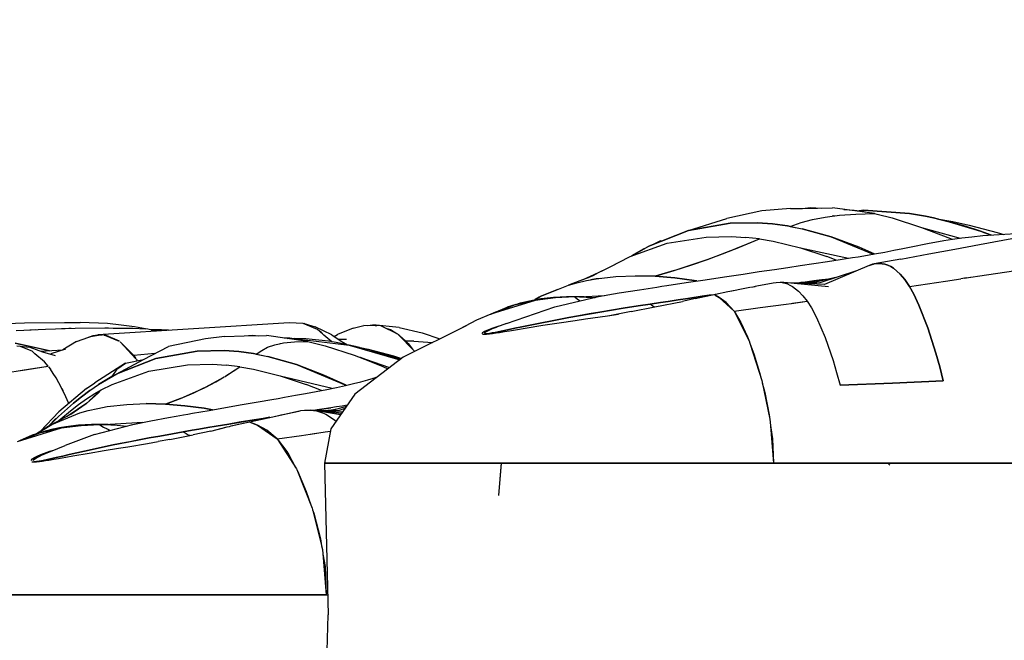
# Model space of a CAD drawing. Units: millimetres. Extents: x 174531 to 198881, y -2254 to 13964.
# Drawn here: x 186353 to 187895, y 7757 to 8728 of the extents above; entities that cross this region are included whole.
import ezdxf

# ---------------------------------------------------------------- set-up
doc = ezdxf.new("R2010")
doc.units = ezdxf.units.MM
doc.layers.add('DEFAULT', color=7, linetype='Continuous')
doc.layers.add('DiKom', color=7, linetype='Continuous')
doc.dimstyles.new('Qitele', dxfattribs={"dimscale": 85, "dimtxt": 4, "dimasz": 5, "dimexe": 4, "dimexo": 0, "dimgap": 3, "dimtad": 1, "dimdec": 0, "dimrnd": 10, "dimzin": 1, "dimtxsty": 'Standard', "dimblk": 'OBLIQUE', "dimcen": 5, "dimdle": 4, "dimclrd": 256, "dimclre": 256, "dimclrt": 256, "dimadec": 0, "dimazin": 0, "dimtfac": 1, "dimtdec": 0, "dimtmove": 0, "dimatfit": 3, "dimldrblk": 'OBLIQUE', "dimfxl": 6, "dimfxlon": 1, "dimlwd": 40, "dimlwe": 30, "dimarcsym": 0})

# ---------------------------------------------------------------- blocks, each defined once
blk = doc.blocks.new('NDPP-006')
at = {"layer": 'DiKom', "color": 0}
for p, q in [((187579, 8432.6), (187591.5, 8434.1)), ((187591.5, 8434.1), (187608.5, 8433.1)), ((187515.6, 8428.5), (187460.3, 8416.6)), ((187560.3, 8432.2), (187515.6, 8428.5)), ((187560.3, 8432.2), (187579, 8432.6)), ((187579, 8432.6), (187626.2, 8433.4)), ((187594.9, 8415.1), (187614.5, 8419)), ((187614.5, 8419), (187636.9, 8421.9)), ((187626.9, 8420.7), (187625.4, 8420.4)), ((187691.8, 8424.3), (187626.2, 8433.4)), ((187626.9, 8420.7), (187629.2, 8420.9)), ((187636.9, 8421.9), (187662.7, 8423.7)), ((187644, 8430.9), (187660, 8429.9)), ((187660, 8429.9), (187672, 8428.1)), ((187662.7, 8423.7), (187691.8, 8424.3)), ((187674.4, 8429.5), (187667.5, 8428.8)), ((187667.5, 8428.8), (187674.4, 8429.5)), ((187672, 8428.1), (187683.9, 8425.9)), ((187746.5, 8424.5), (187674.4, 8429.5)), ((187674.4, 8429.5), (187746.5, 8424.5)), ((187683.9, 8425.9), (187691.3, 8424.4)), ((187691.8, 8424.3), (187695.6, 8423.5)), ((187695.8, 8423.4), (187719.3, 8417.5)), ((187695.8, 8423.4), (187719.3, 8417.5)), ((187759.1, 8422.5), (187746.5, 8424.5)), ((187746.5, 8424.5), (187759.1, 8422.5)), ((187771.7, 8420.2), (187759.1, 8422.5)), ((187759.1, 8422.5), (187771.7, 8420.2)), ((187784.1, 8417.6), (187771.7, 8420.2)), ((187771.7, 8420.2), (187784.1, 8417.6)), ((187400.4, 8397.7), (187460.3, 8416.6)), ((187400.4, 8397.7), (187465.8, 8409.2)), ((187465.8, 8409.2), (187400.4, 8397.7)), ((187465.8, 8409.2), (187508.6, 8410)), ((187508.6, 8410), (187465.8, 8409.2)), ((187508.6, 8410), (187532, 8408.3)), ((187532, 8408.3), (187508.6, 8410)), ((187532, 8408.3), (187555.3, 8405.2)), ((187555.3, 8405.2), (187532, 8408.3)), ((187555.3, 8405.2), (187578.4, 8400.7)), ((187559.9, 8404.4), (187555.3, 8405.2)), ((187559.9, 8404.4), (187577, 8410.2)), ((187559.9, 8404.4), (187578.4, 8400.7)), ((187577, 8410.2), (187594.9, 8415.1)), ((187719.3, 8417.5), (187765.5, 8402.8)), ((187719.3, 8417.5), (187765.5, 8402.8)), ((187765.5, 8402.8), (187810.6, 8385.2)), ((187765.5, 8402.8), (187825.7, 8385.9)), ((187789.8, 8416.3), (187784.1, 8417.6)), ((187784.1, 8417.6), (187808.9, 8411.6)), ((187789.8, 8416.3), (187814.2, 8412)), ((187789.8, 8416.3), (187808.9, 8411.6)), ((187791.8, 8415.7), (187789.8, 8416.3)), ((187833.5, 8404.6), (187808.9, 8411.6)), ((187808.9, 8411.6), (187857.8, 8396.8)), ((187814.2, 8412), (187840.1, 8406.4)), ((187857.8, 8396.8), (187833.5, 8404.6)), ((187840.1, 8406.4), (187884, 8395)), ((187338.5, 8373.6), (187400.4, 8397.7)), ((187400.4, 8397.7), (187338.5, 8373.6)), ((187367.3, 8377.9), (187428.2, 8387.7)), ((187428.2, 8387.7), (187468.1, 8388.5)), ((187468.1, 8388.5), (187489.9, 8387.2)), ((187468.1, 8388.5), (187489.9, 8387.2)), ((187511.5, 8384.7), (187489.9, 8387.2)), ((187623.7, 8388), (187578.4, 8400.7)), ((187578.4, 8400.7), (187623.7, 8388)), ((187667.6, 8371.7), (187623.7, 8388)), ((187623.7, 8388), (187689.9, 8361)), ((187828.7, 8386.3), (187844.4, 8388.2)), ((187844.4, 8388.2), (187861.3, 8389.9)), ((187875.1, 8390.7), (187857.8, 8396.8)), ((187857.8, 8396.8), (187873.8, 8390.6)), ((187861.3, 8389.9), (187935.1, 8394.4)), ((187864.4, 8394.5), (187862, 8395.2)), ((187884, 8395), (187894.3, 8391.9)), ((187892.5, 8382.8), (187926.8, 8389.3)), ((187309.1, 8357.1), (187367.3, 8377.9)), ((187311.7, 8358.1), (187338.5, 8373.6)), ((187330.4, 8369.3), (187338.5, 8373.6)), ((187356.7, 8381.6), (187345.1, 8376.1)), ((187356.7, 8381.6), (187362.6, 8383)), ((187473.9, 8369.3), (187511.5, 8384.7)), ((187474.6, 8369.6), (187494.2, 8377.5)), ((187494.2, 8377.5), (187511.5, 8384.7)), ((187511.7, 8384.7), (187533.2, 8381)), ((187511.7, 8384.7), (187533.2, 8381)), ((187533.2, 8381), (187575.7, 8370.7)), ((187533.2, 8381), (187575.7, 8370.7)), ((187736.2, 8369.7), (187749.3, 8372.4)), ((187749.3, 8372.4), (187774.6, 8377.5)), ((187774.6, 8377.5), (187800.4, 8382.1)), ((187800.4, 8382.1), (187814, 8384.3)), ((187810.6, 8385.2), (187813, 8384.1)), ((187814, 8384.3), (187828.7, 8386.3)), ((187817.3, 8368.9), (187856, 8376)), ((187856, 8376), (187892.5, 8382.8)), ((187291.9, 8348.4), (187309.1, 8357.1)), ((187330.4, 8369.3), (187311.5, 8358)), ((187430.1, 8352.6), (187473.5, 8369.1)), ((187431.1, 8352.9), (187453.6, 8361.3)), ((187453.6, 8361.3), (187472.6, 8368.8)), ((187575.7, 8370.7), (187617.3, 8357.1)), ((187575.7, 8370.7), (187651.3, 8354.5)), ((187631.8, 8351.4), (187617.3, 8357.1)), ((187657.1, 8355.4), (187666.3, 8356.9)), ((187666.3, 8356.9), (187675.1, 8358.4)), ((187691.2, 8361.2), (187667.6, 8371.7)), ((187675.1, 8358.4), (187691.9, 8361.3)), ((187691.9, 8361.3), (187707.7, 8364.2)), ((187707.7, 8364.2), (187722.3, 8367)), ((187722.3, 8367), (187736.2, 8369.7)), ((187733, 8353.3), (187776.6, 8361.4)), ((187776.6, 8361.4), (187817.3, 8368.9)), ((187266.2, 8335.4), (187282.2, 8343.3)), ((187278.8, 8341.6), (187291.9, 8348.4)), ((187282.2, 8343.3), (187291.9, 8348.4)), ((187378, 8335.1), (187429.6, 8352.4)), ((187378, 8335.1), (187405.7, 8344)), ((187405.7, 8344), (187428.5, 8352)), ((187555.9, 8340), (187575.6, 8342.9)), ((187575.6, 8342.9), (187618.1, 8349.3)), ((187683.5, 8343.1), (187613.3, 8313.5)), ((187618.1, 8349.3), (187638.2, 8352.4)), ((187638.2, 8352.4), (187657.1, 8355.4)), ((187683.5, 8343.1), (187691.4, 8345.8)), ((187688.6, 8345), (187683.5, 8343.1)), ((187691.4, 8345.8), (187688.6, 8345)), ((187688.6, 8345), (187690, 8345.3)), ((187690, 8345.3), (187688.6, 8345)), ((187733, 8353.3), (187691.4, 8345.8)), ((187699.6, 8346.5), (187691.4, 8345.8)), ((187691.4, 8345.8), (187699.6, 8346.5)), ((187708.2, 8345.1), (187699.6, 8346.5)), ((187699.6, 8346.5), (187708.2, 8345.1)), ((187712.6, 8343.6), (187708.2, 8345.1)), ((187708.2, 8345.1), (187712.6, 8343.6)), ((187717.1, 8341.4), (187712.6, 8343.6)), ((187712.6, 8343.6), (187717.1, 8341.4)), ((187721.5, 8338.7), (187717.1, 8341.4)), ((187717.1, 8341.4), (187721.5, 8338.7)), ((187252.2, 8327.6), (187212.5, 8312.4)), ((187234.4, 8320.8), (187266.6, 8335.5)), ((187241.2, 8323.4), (187249.7, 8327.2)), ((187249.7, 8327.2), (187265.7, 8335.1)), ((187255.9, 8322.2), (187286.6, 8325.8)), ((187286.6, 8325.8), (187317.5, 8327)), ((187348.2, 8326.3), (187317.5, 8327)), ((187317.5, 8327), (187348.3, 8326.2)), ((187348.2, 8326.3), (187378, 8335.1)), ((187378, 8335.1), (187348.2, 8326.3)), ((187379.1, 8323.7), (187348.3, 8326.2)), ((187348.3, 8326.2), (187379.1, 8323.7)), ((187456.7, 8325.4), (187485.9, 8329.7)), ((187485.9, 8329.7), (187511.4, 8333.5)), ((187511.4, 8333.5), (187523.4, 8335.2)), ((187523.4, 8335.2), (187535, 8336.9)), ((187535, 8336.9), (187555.9, 8340)), ((187663.8, 8334.7), (187606.3, 8316)), ((187731.8, 8329.8), (187721.5, 8338.7)), ((187721.5, 8338.7), (187731.8, 8329.8)), ((187739.2, 8321.1), (187731.8, 8329.8)), ((187731.8, 8329.8), (187739.2, 8321.1)), ((187842.6, 8324.7), (187856.9, 8326.9)), ((187856.9, 8326.9), (187909.2, 8334.7)), ((187168.1, 8294.4), (187212.5, 8312.4)), ((187212.5, 8312.4), (187225.7, 8316.1)), ((187225.7, 8316.1), (187212.5, 8312.4)), ((187225.7, 8316.1), (187240.7, 8319.5)), ((187240.7, 8319.5), (187255.9, 8322.2)), ((187255.9, 8322.2), (187247.4, 8320.7)), ((187263, 8323), (187255.9, 8322.2)), ((187350.7, 8309.4), (187358.8, 8310.6)), ((187358.8, 8310.6), (187366.8, 8311.8)), ((187366.8, 8311.8), (187396.9, 8316.4)), ((187409.6, 8319.7), (187379.1, 8323.7)), ((187379.1, 8323.7), (187409.6, 8319.7)), ((187396.9, 8316.4), (187426.6, 8320.9)), ((187413.6, 8318.9), (187409.6, 8319.7)), ((187409.6, 8319.7), (187413.6, 8318.9)), ((187426.6, 8320.9), (187456.7, 8325.4)), ((187498.2, 8309.3), (187504.7, 8310.5)), ((187502, 8310), (187505.4, 8310.7)), ((187504.9, 8310.6), (187507.4, 8311.1)), ((187507.4, 8311.1), (187533.2, 8316)), ((187533.2, 8316), (187537.6, 8316.7)), ((187537.6, 8316.7), (187544.6, 8316.8)), ((187537.6, 8316.7), (187544.6, 8316.8)), ((187544.6, 8316.8), (187551.8, 8315.5)), ((187620, 8309.8), (187544.6, 8316.8)), ((187544.6, 8316.8), (187551.8, 8315.5)), ((187551.8, 8315.5), (187555.5, 8314.2)), ((187551.8, 8315.5), (187555.5, 8314.2)), ((187613.3, 8313.5), (187552.4, 8316.1)), ((187555.5, 8314.2), (187559.2, 8312.5)), ((187555.5, 8314.2), (187559.2, 8312.5)), ((187559.2, 8312.5), (187563.2, 8310.2)), ((187559.2, 8312.5), (187563.2, 8310.2)), ((187606.3, 8316), (187562.5, 8315.6)), ((187563.2, 8310.2), (187572.7, 8302.8)), ((187563.2, 8310.2), (187572.7, 8302.8)), ((187576.6, 8316.4), (187571.7, 8315.7)), ((187571.7, 8315.7), (187576.6, 8316.4)), ((187583.3, 8317.2), (187576.6, 8316.4)), ((187576.6, 8316.4), (187583.3, 8317.2)), ((187599.3, 8316.8), (187579.6, 8315.8)), ((187583.3, 8317.2), (187609.5, 8320.5)), ((187596.6, 8318.9), (187583.3, 8317.2)), ((187609.5, 8320.5), (187596.6, 8318.9)), ((187633.2, 8324.8), (187599.3, 8316.8)), ((187620.4, 8321.9), (187609.5, 8320.5)), ((187609.5, 8320.5), (187621.1, 8321.9)), ((187746.5, 8310.5), (187739.2, 8321.1)), ((187739.2, 8321.1), (187746.5, 8310.5)), ((187746.5, 8310.5), (187802.7, 8318.8)), ((187753.3, 8298.3), (187746.5, 8310.5)), ((187746.5, 8310.5), (187753.3, 8298.3)), ((187802.7, 8318.8), (187826.7, 8322.4)), ((187836, 8323.8), (187826.7, 8322.4)), ((187832, 8323.2), (187842.2, 8324.7)), ((187836, 8323.8), (187842.6, 8324.7)), ((187195.7, 8305.6), (187168.1, 8294.5)), ((187230, 8294.2), (187268.9, 8296.2)), ((187259.6, 8294.5), (187291.9, 8300.2)), ((187291.9, 8300.2), (187323.8, 8305.2)), ((187323.8, 8305.2), (187337.3, 8307.3)), ((187337.3, 8307.3), (187350.7, 8309.4)), ((187422, 8295), (187399.4, 8291.7)), ((187399.4, 8291.7), (187422, 8295)), ((187411.1, 8291.4), (187442.6, 8298.4)), ((187420.4, 8293.6), (187442.6, 8298.4)), ((187436.7, 8297.1), (187422, 8295)), ((187422, 8295), (187436.5, 8297.1)), ((187442.6, 8298.4), (187442.5, 8296.8)), ((187442.5, 8296.8), (187442.6, 8298.4)), ((187442.5, 8296.8), (187448.8, 8293)), ((187448.8, 8293), (187442.5, 8296.8)), ((187442.6, 8298.4), (187462, 8302.3)), ((187462, 8302.3), (187468.3, 8303.5)), ((187468.1, 8303.5), (187470.4, 8303.9)), ((187468.3, 8303.5), (187483.7, 8306.5)), ((187470.4, 8303.9), (187476.4, 8305.1)), ((187483.7, 8306.5), (187496.8, 8309)), ((187497.6, 8309.2), (187502, 8310)), ((187572.7, 8302.8), (187579.4, 8295.8)), ((187572.7, 8302.8), (187579.4, 8295.8)), ((187579.4, 8295.8), (187586.1, 8287.3)), ((187579.4, 8295.8), (187586.1, 8287.3)), ((187761.4, 8281.2), (187753.3, 8298.3)), ((187753.3, 8298.3), (187761.4, 8281.2)), ((187160.4, 8288.3), (187090.8, 8267)), ((187126, 8280.5), (187090.8, 8267)), ((187127.3, 8281.1), (187092.3, 8267.6)), ((187128.7, 8281.7), (187095.5, 8268.8)), ((187101.2, 8271), (187127.2, 8280.8)), ((187130.1, 8282.3), (187116.7, 8277.9)), ((187160.4, 8288.3), (187126, 8280.5)), ((187130.1, 8282.3), (187137.4, 8284.6)), ((187137.4, 8284.6), (187149.1, 8287.5)), ((187149.1, 8287.5), (187159, 8289.6)), ((187159, 8289.6), (187169.1, 8291.3)), ((187166.5, 8293.6), (187160.2, 8289.8)), ((187160.4, 8289.8), (187168, 8294.4)), ((187192.2, 8292.3), (187160.4, 8288.3)), ((187192.2, 8292.3), (187160.4, 8288.3)), ((187166.5, 8293.6), (187168, 8294.4)), ((187169.1, 8291.3), (187189.3, 8293.7)), ((187169.1, 8291.3), (187189.3, 8293.7)), ((187189.3, 8293.7), (187209.6, 8294.6)), ((187189.3, 8293.7), (187209.6, 8294.6)), ((187191.2, 8278.5), (187259.6, 8294.5)), ((187222.6, 8294), (187192.2, 8292.3)), ((187222.6, 8294), (187192.2, 8292.3)), ((187209.6, 8294.6), (187224.3, 8294.4)), ((187209.6, 8294.6), (187237, 8294.6)), ((187222.6, 8294), (187224.3, 8294.4)), ((187222.6, 8294), (187224.3, 8294.4)), ((187222.6, 8294), (187226.8, 8290.3)), ((187224.3, 8294.4), (187229.9, 8294.2)), ((187226.8, 8290.3), (187230.7, 8287.8)), ((187230, 8294.2), (187240.1, 8293.7)), ((187240.1, 8293.7), (187250.3, 8293)), ((187250.3, 8293), (187254.5, 8293.3)), ((187250.3, 8293), (187252.2, 8292.8)), ((187298.4, 8276.1), (187321.6, 8279.8)), ((187321.6, 8279.8), (187298.4, 8276.1)), ((187321.6, 8279.8), (187340.6, 8282.7)), ((187340.6, 8282.7), (187321.6, 8279.8)), ((187356.6, 8285.2), (187340.6, 8282.7)), ((187340.6, 8282.7), (187356.6, 8285.2)), ((187346.7, 8278), (187340.6, 8282.7)), ((187347.8, 8278.2), (187391.2, 8287)), ((187368.7, 8287), (187356.6, 8285.2)), ((187356.6, 8285.2), (187368.7, 8287)), ((187384.4, 8289.4), (187368.7, 8287)), ((187368.7, 8287), (187384.4, 8289.4)), ((187399.4, 8291.7), (187384.4, 8289.4)), ((187384.4, 8289.4), (187399.4, 8291.7)), ((187411.1, 8291.4), (187391.2, 8287)), ((187413.7, 8292), (187420.4, 8293.6)), ((187448.8, 8293), (187471.9, 8271.8)), ((187459.6, 8285.4), (187448.8, 8293)), ((187471.9, 8271.8), (187459.6, 8285.4)), ((187513, 8277.3), (187553.4, 8282.8)), ((187553.4, 8282.8), (187561.1, 8283.9)), ((187561.1, 8283.9), (187563.3, 8284.2)), ((187561.7, 8283.9), (187586.1, 8287.3)), ((187563.3, 8284.2), (187586.1, 8287.3)), ((187586.1, 8287.3), (187592.9, 8276.8)), ((187586.1, 8287.3), (187592.9, 8276.8)), ((187775.3, 8245.6), (187761.4, 8281.2)), ((187761.4, 8281.2), (187775.3, 8245.6)), ((187090.8, 8267), (187068.5, 8257.5)), ((187090.8, 8267), (187096.5, 8269.2)), ((187090.8, 8267), (187092.3, 8267.6)), ((187094.9, 8268.3), (187096.5, 8269.2)), ((187095, 8268.3), (187096.7, 8269.3)), ((187095.6, 8268.9), (187116.7, 8277.9)), ((187115.7, 8252.5), (187191.2, 8278.5)), ((187212.9, 8261.7), (187228.5, 8264.5)), ((187228.5, 8264.5), (187212.9, 8261.7)), ((187228.5, 8264.5), (187261.6, 8270.1)), ((187245.1, 8267.4), (187228.5, 8264.5)), ((187239.2, 8259.5), (187273.8, 8264.6)), ((187239.2, 8259.5), (187273.8, 8264.6)), ((187261.6, 8270.1), (187245.1, 8267.4)), ((187261.6, 8270.1), (187279.9, 8273.2)), ((187279.9, 8273.2), (187261.6, 8270.1)), ((187273.8, 8264.6), (187290.8, 8267.2)), ((187273.8, 8264.6), (187290.8, 8267.2)), ((187310.9, 8270.9), (187276.7, 8264.6)), ((187279.9, 8273.2), (187298.4, 8276.1)), ((187298.4, 8276.1), (187279.9, 8273.2)), ((187310.9, 8270.9), (187347.8, 8278.2)), ((187471.9, 8271.8), (187513, 8277.3)), ((187471.9, 8271.8), (187495.6, 8225.1)), ((187471.9, 8271.8), (187482.7, 8254)), ((187592.9, 8276.8), (187600.9, 8261.8)), ((187592.9, 8276.8), (187600.9, 8261.8)), ((186299.4, 8251.2), (186360.6, 8253.5)), ((186360.6, 8253.5), (186423.4, 8254.1)), ((186423.4, 8254.1), (186448.2, 8254)), ((186490.8, 8252.1), (186448.2, 8254)), ((186490.8, 8252.1), (186448.2, 8254)), ((186775, 8253.5), (186475.5, 8234.8)), ((186512, 8249.9), (186490.8, 8252.1)), ((186512, 8249.9), (186490.8, 8252.1)), ((186533.1, 8247.1), (186512, 8249.9)), ((186533.1, 8247.1), (186512, 8249.9)), ((186797.1, 8252.6), (186775, 8253.5)), ((186803.6, 8249.8), (186797.1, 8252.6)), ((186803.6, 8249.8), (186798.9, 8252.2)), ((186798.9, 8252.2), (186815.9, 8247.4)), ((186819.6, 8242.9), (186803.6, 8249.8)), ((186875.2, 8245.2), (186892.4, 8249)), ((186918.8, 8248.8), (186892.4, 8249)), ((186898.1, 8249), (186906.3, 8250.4)), ((186947.4, 8245.9), (186906.3, 8250.4)), ((186906.3, 8250.4), (186912.1, 8248.9)), ((186945.6, 8235.7), (186918.8, 8248.8)), ((187052.5, 8248.9), (186953.6, 8199.6)), ((187068.5, 8257.5), (187041.9, 8243.6)), ((187115.7, 8252.5), (187099.9, 8246.6)), ((187139.6, 8247.3), (187165.6, 8252.6)), ((187165.6, 8252.6), (187139.6, 8247.3)), ((187144.6, 8245.1), (187172.6, 8249.5)), ((187144.6, 8245.1), (187172.6, 8249.5)), ((187165.6, 8252.6), (187189.5, 8257.3)), ((187189.5, 8257.3), (187165.6, 8252.6)), ((187172.6, 8249.5), (187198, 8253.4)), ((187172.6, 8249.5), (187198, 8253.4)), ((187189.5, 8257.3), (187212.9, 8261.7)), ((187212.9, 8261.7), (187189.5, 8257.3)), ((187198, 8253.4), (187222.8, 8257.1)), ((187198, 8253.4), (187222.8, 8257.1)), ((187222.8, 8257.1), (187239.2, 8259.5)), ((187222.8, 8257.1), (187239.2, 8259.5)), ((187482.7, 8254), (187493.1, 8231.4)), ((187600.9, 8261.8), (187614.5, 8230.3)), ((187600.9, 8261.8), (187614.5, 8230.3)), ((186347.5, 8241.4), (186359.7, 8242)), ((186359.7, 8242), (186369, 8242.5)), ((186359.8, 8242), (186393.9, 8243.6)), ((186369, 8242.5), (186377.7, 8242.8)), ((186393.9, 8243.6), (186440.3, 8245.1)), ((186418.7, 8244.4), (186430, 8244.8)), ((186430, 8244.8), (186433.9, 8244.9)), ((186440.3, 8245.1), (186486.7, 8245.5)), ((186482.4, 8234.4), (186461.3, 8230.8)), ((186461.7, 8231), (186468.5, 8233.5)), ((186468.5, 8233.5), (186475.5, 8234.8)), ((186475.5, 8234.8), (186482.4, 8234.4)), ((186484.4, 8234.8), (186482.4, 8234.4)), ((186509.8, 8224.1), (186485.5, 8234.3)), ((186485.5, 8234.3), (186488.4, 8234.1)), ((186486.7, 8245.5), (186489.7, 8245.5)), ((186488.4, 8234.1), (186508.9, 8225)), ((186489.7, 8245.5), (186499.7, 8245.3)), ((186489.7, 8245.5), (186492.1, 8245.5)), ((186492.1, 8245.5), (186499.7, 8245.3)), ((186499.7, 8245.3), (186531.1, 8244.9)), ((186531.1, 8244.9), (186550.4, 8244.2)), ((186550.4, 8244.2), (186533.1, 8247.1)), ((186554, 8243.5), (186550.4, 8244.2)), ((186567.7, 8240.5), (186554, 8243.5)), ((186567.7, 8240.5), (186554, 8243.5)), ((186559, 8242.4), (186575.1, 8242.6)), ((186575.1, 8242.6), (186559, 8242.4)), ((186575.1, 8242.6), (186586.5, 8241.7)), ((186586.5, 8241.7), (186575.1, 8242.6)), ((186704.6, 8232.8), (186718.4, 8234.2)), ((186704.6, 8232.8), (186739.5, 8233.4)), ((186718.4, 8234.2), (186727.2, 8233.2)), ((186804.3, 8224.3), (186739.5, 8233.4)), ((186841.8, 8234.6), (186815.9, 8247.4)), ((186822.6, 8240.3), (186819.6, 8242.9)), ((186829.7, 8234.3), (186822.6, 8240.3)), ((186825.3, 8239), (186822.6, 8240.3)), ((186825.3, 8239), (186829.7, 8234.2)), ((186842, 8223.7), (186829.7, 8234.2)), ((186841.8, 8234.6), (186856.5, 8224.8)), ((186845.6, 8232.1), (186850.8, 8234.9)), ((186875.2, 8245.2), (186850.8, 8234.9)), ((186926.5, 8245), (186934.1, 8243)), ((186934.1, 8243), (186943.9, 8236.5)), ((186971.5, 8208.9), (186945.6, 8235.7)), ((186946.3, 8234.9), (186948, 8233.8)), ((186947.4, 8245.9), (186983.7, 8237.5)), ((186957.8, 8224.9), (186948, 8233.8)), ((186983.7, 8237.5), (187010.9, 8228.1)), ((187077.8, 8237.9), (187076.9, 8236.9)), ((187077.8, 8237.9), (187076.9, 8236.9)), ((187081.1, 8239.9), (187077.8, 8237.9)), ((187081.1, 8239.9), (187077.8, 8237.9)), ((187077.9, 8235.8), (187079.4, 8235.6)), ((187077.9, 8235.8), (187079.4, 8235.6)), ((187079.4, 8235.6), (187081.6, 8235.6)), ((187079.4, 8235.6), (187081.6, 8235.6)), ((187081.9, 8238.8), (187080.4, 8237.7)), ((187080.4, 8237.7), (187081.9, 8238.8)), ((187081, 8236.1), (187082.7, 8236.1)), ((187082.7, 8236.1), (187081, 8236.1)), ((187087.4, 8242.6), (187081.1, 8239.9)), ((187087.4, 8242.6), (187081.1, 8239.9)), ((187081.6, 8235.6), (187084.3, 8235.7)), ((187081.6, 8235.6), (187084.3, 8235.7)), ((187086.2, 8241.1), (187081.9, 8238.8)), ((187081.9, 8238.8), (187086.2, 8241.1)), ((187082.7, 8236.1), (187084.9, 8236.3)), ((187084.9, 8236.3), (187082.7, 8236.1)), ((187084.3, 8235.7), (187089, 8236.2)), ((187084.3, 8235.7), (187089, 8236.2)), ((187084.9, 8236.3), (187088.9, 8236.8)), ((187088.9, 8236.8), (187084.9, 8236.3)), ((187093.7, 8244.3), (187086.2, 8241.1)), ((187086.2, 8241.1), (187093.7, 8244.3)), ((187092.8, 8244.6), (187087.4, 8242.6)), ((187092.8, 8244.6), (187087.4, 8242.6)), ((187088.9, 8236.8), (187093, 8237.5)), ((187093, 8237.5), (187088.9, 8236.8)), ((187089, 8236.2), (187093.7, 8236.9)), ((187089, 8236.2), (187093.7, 8236.9)), ((187090.6, 8243.2), (187093.7, 8244.3)), ((187098.7, 8246.6), (187092.8, 8244.6)), ((187098.7, 8246.6), (187092.8, 8244.6)), ((187093, 8237.5), (187097.8, 8238.5)), ((187097.8, 8238.5), (187093, 8237.5)), ((187099.9, 8246.6), (187093.7, 8244.3)), ((187093.7, 8244.3), (187099.9, 8246.6)), ((187093.7, 8236.9), (187099.1, 8237.7)), ((187093.7, 8236.9), (187099.1, 8237.7)), ((187097.8, 8238.5), (187102.6, 8239.4)), ((187102.6, 8239.4), (187097.8, 8238.5)), ((187103.6, 8248), (187098.7, 8246.6)), ((187103.6, 8248), (187098.7, 8246.6)), ((187099.1, 8237.7), (187104.4, 8238.5)), ((187099.1, 8237.7), (187104.4, 8238.5)), ((187102.6, 8239.4), (187109.9, 8241)), ((187109.9, 8241), (187102.6, 8239.4)), ((187104.4, 8238.5), (187112.4, 8239.8)), ((187104.4, 8238.5), (187112.4, 8239.8)), ((187109.9, 8241), (187117.1, 8242.5)), ((187117.1, 8242.5), (187109.9, 8241)), ((187112.4, 8239.8), (187120.3, 8241.1)), ((187112.4, 8239.8), (187120.3, 8241.1)), ((187117.1, 8242.5), (187128.4, 8244.9)), ((187128.4, 8244.9), (187117.1, 8242.5)), ((187120.3, 8241.1), (187132.6, 8243.1)), ((187120.3, 8241.1), (187132.6, 8243.1)), ((187128.4, 8244.9), (187139.6, 8247.3)), ((187139.6, 8247.3), (187128.4, 8244.9)), ((187132.6, 8243.1), (187144.6, 8245.1)), ((187132.6, 8243.1), (187144.6, 8245.1)), ((187788, 8205.7), (187775.3, 8245.6)), ((187775.3, 8245.6), (187788, 8205.7)), ((186346, 8221.5), (186378, 8214.9)), ((186399.9, 8209.8), (186346, 8221.5)), ((186442.4, 8224.1), (186420.9, 8211)), ((186442.4, 8224.1), (186461.3, 8230.8)), ((186491.8, 8232.6), (186489.9, 8232.5)), ((186535.3, 8197.2), (186510.5, 8223.8)), ((186513.8, 8220.3), (186529.1, 8205.6)), ((186644.1, 8228.5), (186586.4, 8216.6)), ((186674.2, 8232.2), (186644.1, 8228.5)), ((186674.2, 8232.2), (186704.6, 8232.8)), ((186741.5, 8215.1), (186752.6, 8219)), ((186752.6, 8219), (186766.4, 8221.9)), ((186760.1, 8220.7), (186761.6, 8220.9)), ((186766.4, 8221.9), (186783.7, 8223.7)), ((186776.4, 8229.2), (186767.6, 8229.5)), ((186772.2, 8228.8), (186776.4, 8229.2)), ((186776.4, 8229.2), (186779.3, 8229.4)), ((186779.3, 8229.4), (186783.1, 8228.9)), ((186801.1, 8228.4), (186783.1, 8228.9)), ((186783.1, 8228.9), (186869.1, 8218.6)), ((186783.7, 8223.7), (186804.3, 8224.3)), ((186836.6, 8224.5), (186801.1, 8228.4)), ((186804.3, 8224.3), (186808.4, 8223.4)), ((186808.4, 8223.4), (186831.6, 8217.5)), ((186849, 8222.5), (186836.6, 8224.5)), ((186861.4, 8220.2), (186849, 8222.5)), ((186851.7, 8228), (186865, 8227.6)), ((186856.5, 8224.8), (186866.7, 8219.1)), ((186868.7, 8218.6), (186861.4, 8220.2)), ((186869.1, 8218.6), (186948.4, 8195.6)), ((186873.7, 8217.6), (186869.6, 8218.5)), ((186885.5, 8215), (186873.7, 8217.6)), ((186879.3, 8216.3), (186873.7, 8217.6)), ((186970.3, 8224.5), (186957.8, 8224.9)), ((186957.8, 8224.9), (186961.6, 8220.9)), ((186961.6, 8220.9), (186968.1, 8212.4)), ((186970.3, 8224.5), (186999.8, 8222.6)), ((187493.1, 8231.4), (187494.9, 8226.4)), ((187495.6, 8225.1), (187496.6, 8221.7)), ((187496.6, 8221.7), (187502.8, 8205.1)), ((187496.7, 8221.6), (187515.2, 8163.1)), ((187614.5, 8230.3), (187626.9, 8194.7)), ((187614.5, 8230.3), (187626.9, 8194.7)), ((186349, 8217.5), (186369.1, 8215.4)), ((186372.6, 8209.1), (186352.9, 8217)), ((186369.1, 8215.4), (186389.2, 8207.9)), ((186377.2, 8205.1), (186372.6, 8209.1)), ((186377.2, 8205.1), (186374.1, 8208.1)), ((186392, 8192.5), (186377.2, 8205.1)), ((186378, 8214.9), (186400.3, 8209.8)), ((186386.3, 8209), (186421, 8211)), ((186389.2, 8207.9), (186408.8, 8202.1)), ((186425, 8212.3), (186401.9, 8204.8)), ((186531.8, 8202.2), (186529.1, 8205.6)), ((186564.9, 8205.3), (186531.8, 8202.2)), ((186531.8, 8202.2), (186535.3, 8197.2)), ((186547.3, 8196.1), (186586.4, 8216.6)), ((186631.1, 8209.2), (186566.6, 8197.7)), ((186566.6, 8197.7), (186631.1, 8209.2)), ((186673.3, 8210), (186631.1, 8209.2)), ((186631.1, 8209.2), (186673.3, 8210)), ((186696.4, 8208.3), (186673.3, 8210)), ((186673.3, 8210), (186696.4, 8208.3)), ((186719.3, 8205.2), (186696.4, 8208.3)), ((186696.4, 8208.3), (186719.3, 8205.2)), ((186723.8, 8204.4), (186719.3, 8205.2)), ((186719.3, 8205.2), (186742, 8200.7)), ((186723.8, 8204.4), (186732.3, 8210.2)), ((186723.8, 8204.4), (186742, 8200.7)), ((186732.3, 8210.2), (186741.5, 8215.1)), ((186831.6, 8217.5), (186877.2, 8202.8)), ((186877.2, 8202.8), (186883.7, 8200.2)), ((186879.3, 8216.3), (186898.9, 8212)), ((186879.3, 8216.3), (186898.2, 8211.6)), ((186922.3, 8204.6), (186898.2, 8211.6)), ((186898.9, 8212), (186938.6, 8201.6)), ((186901.4, 8211.4), (186903.8, 8210.7)), ((186946.3, 8196.8), (186922.3, 8204.6)), ((187502.8, 8205.1), (187511.8, 8175.7)), ((187794, 8184.5), (187788, 8205.7)), ((187788, 8205.7), (187794, 8184.5)), ((186397.8, 8185.5), (186392, 8192.5)), ((186519.2, 8190.2), (186471, 8159.3)), ((186497.3, 8169.3), (186547.3, 8196.1)), ((186505.2, 8180.8), (186519.2, 8190.2)), ((186566.6, 8197.7), (186505.4, 8173.6)), ((186505.4, 8173.6), (186566.6, 8197.7)), ((186519.2, 8190.2), (186547.3, 8196.1)), ((186535.8, 8196.7), (186537.3, 8194)), ((186536.4, 8195.7), (186537.5, 8194)), ((186555.6, 8177.9), (186615.9, 8187.7)), ((186615.9, 8187.7), (186655.2, 8188.5)), ((186655.2, 8188.5), (186676.8, 8187.2)), ((186655.2, 8188.5), (186676.8, 8187.2)), ((186698.1, 8184.7), (186676.8, 8187.2)), ((186742, 8200.7), (186786.5, 8188)), ((186786.5, 8188), (186742, 8200.7)), ((186786.5, 8188), (186864.2, 8155.6)), ((186829.6, 8171.7), (186786.5, 8188)), ((186953.6, 8199.6), (186878.1, 8141.8)), ((186883.7, 8200.2), (186886.3, 8199.5)), ((186883.7, 8200.2), (186893.4, 8196.4)), ((186886.3, 8199.5), (186894.8, 8196.6)), ((186886.3, 8199.5), (186893.5, 8196.4)), ((186893.4, 8196.4), (186921.7, 8185.2)), ((186894.8, 8196.6), (186932.5, 8183.4)), ((186938.6, 8201.6), (186951.3, 8197.8)), ((186948.8, 8195.9), (186946.3, 8196.8)), ((187626.9, 8194.7), (187632.5, 8175.6)), ((187626.9, 8194.7), (187632.5, 8175.6)), ((186305.7, 8171.1), (186370.2, 8181.4)), ((186354.9, 8179), (186397.8, 8185.5)), ((186370.2, 8181.4), (186397.8, 8185.5)), ((186398.5, 8184.5), (186401.3, 8180.9)), ((186405.8, 8174.3), (186401.3, 8180.9)), ((186410.3, 8167.2), (186405.8, 8174.3)), ((186476.9, 8157), (186505.4, 8173.6)), ((186505.2, 8180.8), (186497.3, 8169.3)), ((186497.3, 8169.3), (186505.4, 8173.6)), ((186498, 8157.1), (186555.6, 8177.9)), ((186674.4, 8169.3), (186698.1, 8184.7)), ((186674.9, 8169.6), (186687.5, 8177.5)), ((186687.5, 8177.5), (186698.1, 8184.7)), ((186698.2, 8184.7), (186719.5, 8181)), ((186698.2, 8184.7), (186719.5, 8181)), ((186719.5, 8181), (186761.3, 8170.7)), ((186719.5, 8181), (186761.3, 8170.7)), ((186864.6, 8155.7), (186829.6, 8171.7)), ((186921.7, 8185.2), (186929.9, 8181.4)), ((187511.8, 8175.7), (187514.2, 8166.1)), ((187632.5, 8175.6), (187637.8, 8155.7)), ((187632.5, 8175.6), (187637.8, 8155.7)), ((187799.5, 8162.6), (187794, 8184.5)), ((187794, 8184.5), (187799.5, 8162.6)), ((186414.7, 8159.5), (186410.3, 8167.2)), ((186423.1, 8143.5), (186414.7, 8159.5)), ((186458, 8150.6), (186471, 8159.3)), ((186463.2, 8147.6), (186476.8, 8156.9)), ((186497.3, 8169.3), (186476.9, 8156.9)), ((186481.1, 8148.4), (186498, 8157.1)), ((186644.1, 8152.6), (186674.1, 8169.1)), ((186644.8, 8152.9), (186660.6, 8161.3)), ((186660.6, 8161.3), (186673.5, 8168.8)), ((186761.3, 8170.7), (186842.5, 8151)), ((186761.3, 8170.7), (186802.1, 8157.1)), ((186825.8, 8147.6), (186802.1, 8157.1)), ((186832.5, 8169.2), (186833.8, 8169.8)), ((186832.5, 8169.2), (186833.8, 8169.8)), ((186863.3, 8155.4), (186869.9, 8156.9)), ((186869.9, 8156.9), (186876.1, 8158.4)), ((186876.1, 8158.4), (186887.7, 8161.3)), ((186887.7, 8161.3), (186898.2, 8164.2)), ((186898.2, 8164.2), (186907.4, 8167)), ((186906.7, 8166.8), (186910.2, 8168)), ((186907.4, 8167), (186913.7, 8169.1)), ((186910.2, 8168), (186914.1, 8169.4)), ((187515.2, 8163.1), (187527.8, 8102.5)), ((187516, 8159.4), (187519.8, 8144.3)), ((187637.8, 8155.7), (187720.2, 8159.1)), ((187720.2, 8159.1), (187637.8, 8155.7)), ((187720.2, 8159.1), (187799.5, 8162.6)), ((187799.5, 8162.6), (187720.2, 8159.1)), ((186458, 8150.6), (186414.8, 8114.1)), ((186420.6, 8148.6), (186419.8, 8149.9)), ((186421.2, 8147.2), (186420.6, 8148.6)), ((186430.4, 8127.3), (186423.1, 8143.5)), ((186463.2, 8147.6), (186449.9, 8137.7)), ((186449.9, 8137.7), (186463.2, 8147.6)), ((186457.9, 8134.3), (186470.9, 8142.6)), ((186457.9, 8134.3), (186470.9, 8142.6)), ((186458.2, 8127.9), (186476, 8143.3)), ((186461.9, 8131.1), (186481.1, 8148.4)), ((186470.9, 8142.6), (186481.1, 8148.4)), ((186476, 8143.3), (186481.1, 8148.4)), ((186605.1, 8135.1), (186643.7, 8152.4)), ((186605.1, 8135.1), (186626.2, 8144)), ((186626.2, 8144), (186642.8, 8152)), ((186785.1, 8140), (186801, 8142.9)), ((186801, 8142.9), (186834.2, 8149.3)), ((186834.2, 8149.3), (186849.4, 8152.4)), ((186878.1, 8141.8), (186840.5, 8087.7)), ((186849.4, 8152.4), (186863.3, 8155.4)), ((187519.8, 8144.3), (187526.9, 8109.5)), ((186437.4, 8127.6), (186414, 8106.9)), ((186414, 8106.9), (186437.4, 8127.6)), ((186427.4, 8107.4), (186458.3, 8128)), ((186432.6, 8115.9), (186445.3, 8125.5)), ((186433.4, 8110.7), (186457.4, 8127.2)), ((186449.9, 8137.7), (186437.4, 8127.6)), ((186437.4, 8127.6), (186449.9, 8137.7)), ((186445.3, 8125.5), (186457.9, 8134.3)), ((186490.5, 8122.2), (186520.8, 8125.8)), ((186520.8, 8125.8), (186551.3, 8127)), ((186551.3, 8127), (186581.8, 8126.2)), ((186581.7, 8126.3), (186551.3, 8127)), ((186605.1, 8135.1), (186581.7, 8126.3)), ((186581.7, 8126.3), (186605.1, 8135.1)), ((186581.8, 8126.2), (186612.1, 8123.7)), ((186612.1, 8123.7), (186581.8, 8126.2)), ((186675.6, 8120.9), (186701.5, 8125.4)), ((186701.5, 8125.4), (186726.6, 8129.7)), ((186726.6, 8129.7), (186748.2, 8133.5)), ((186748.2, 8133.5), (186758.2, 8135.2)), ((186758.2, 8135.2), (186767.9, 8136.9)), ((186767.9, 8136.9), (186785.1, 8140)), ((186414.8, 8114.1), (186385.7, 8083.8)), ((186401.9, 8093.6), (186433.4, 8110.7)), ((186403.4, 8094.5), (186447.5, 8112.4)), ((186414.4, 8100.4), (186432.6, 8115.9)), ((186414.4, 8100.4), (186432.6, 8115.9)), ((186447.5, 8112.4), (186460.5, 8116.1)), ((186460.5, 8116.1), (186475.4, 8119.5)), ((186475.4, 8119.5), (186490.5, 8122.2)), ((186609.8, 8109.4), (186616.8, 8110.6)), ((186612.1, 8123.7), (186642.3, 8119.7)), ((186642.3, 8119.7), (186612.1, 8123.7)), ((186616.8, 8110.6), (186623.8, 8111.8)), ((186623.8, 8111.8), (186649.9, 8116.4)), ((186642.3, 8119.7), (186655.2, 8117.4)), ((186655.2, 8117.4), (186642.3, 8119.7)), ((186649.9, 8116.4), (186675.6, 8120.9)), ((186749.6, 8106.5), (186765.8, 8110)), ((186762, 8109.2), (186765.8, 8110)), ((186762.6, 8109.3), (186767.7, 8110.4)), ((186765.8, 8110), (186790.4, 8115.4)), ((186765.8, 8110), (186768.2, 8110.5)), ((186768.2, 8110.5), (186770.7, 8111.1)), ((186770.7, 8111.1), (186793.7, 8116)), ((186790.4, 8115.4), (186793.7, 8116)), ((186793.7, 8116), (186799.4, 8116.7)), ((186799.4, 8116.7), (186808.6, 8116.8)), ((186799.4, 8116.7), (186808.6, 8116.8)), ((186857, 8111.5), (186808.6, 8116.8)), ((186808.6, 8116.8), (186818, 8115.5)), ((186808.6, 8116.8), (186818, 8115.5)), ((186813.4, 8116.4), (186819, 8117.2)), ((186819, 8117.2), (186813.4, 8116.4)), ((186855.6, 8109.6), (186818, 8115.5)), ((186818, 8115.5), (186822.7, 8114.2)), ((186818, 8115.5), (186822.7, 8114.2)), ((186858.5, 8113.7), (186818.1, 8115.8)), ((186819, 8117.2), (186840.7, 8120.5)), ((186830.1, 8118.9), (186819, 8117.2)), ((186853.5, 8116), (186819.7, 8115.7)), ((186822.7, 8114.2), (186827.5, 8112.5)), ((186822.7, 8114.2), (186827.5, 8112.5)), ((186843.9, 8116.8), (186826.8, 8115.7)), ((186827.5, 8112.5), (186832.6, 8110.2)), ((186827.5, 8112.5), (186832.6, 8110.2)), ((186840.7, 8120.5), (186830.1, 8118.9)), ((186832.6, 8110.2), (186844.8, 8102.8)), ((186832.6, 8110.2), (186844.8, 8102.8)), ((186849.5, 8121.9), (186840.7, 8120.5)), ((186847.4, 8117.8), (186841.6, 8116.7)), ((186864.8, 8122.7), (186843.9, 8116.8)), ((186858.1, 8123.2), (186849.5, 8121.9)), ((186862.6, 8119.5), (186853.5, 8116)), ((186865.9, 8124.4), (186858.1, 8123.2)), ((186379.4, 8079.9), (186403.4, 8094.4)), ((186398.6, 8091.6), (186409.7, 8103.5)), ((186414, 8106.9), (186400.2, 8092.6)), ((186400.2, 8092.6), (186414, 8106.9)), ((186401.9, 8093.6), (186403.4, 8094.4)), ((186403.2, 8094.3), (186401.9, 8093.6)), ((186445.4, 8093.7), (186465.6, 8094.6)), ((186445.4, 8093.7), (186465.6, 8094.6)), ((186465.6, 8094.6), (186491.7, 8094.6)), ((186465.7, 8094.6), (186480.1, 8094.4)), ((186470.6, 8078.5), (186530.3, 8094.5)), ((186478.7, 8094), (186480.1, 8094.4)), ((186478.7, 8094), (186480.1, 8094.4)), ((186480.1, 8094.4), (186485.7, 8094.2)), ((186485.7, 8094.2), (186546.1, 8097.7)), ((186485.8, 8094.2), (186495.8, 8093.7)), ((186530.3, 8094.5), (186558.5, 8100.2)), ((186558.5, 8100.2), (186586.4, 8105.3)), ((186586.4, 8105.3), (186598.1, 8107.3)), ((186598.1, 8107.3), (186609.8, 8109.4)), ((186660.8, 8091.7), (186680.5, 8095)), ((186680.5, 8095), (186660.8, 8091.7)), ((186680.5, 8095), (186713.6, 8100.4)), ((186697.1, 8097.7), (186680.5, 8095)), ((186684.2, 8092), (186712.9, 8098.4)), ((186691, 8093.6), (186715.7, 8099.2)), ((186691, 8093.6), (186712.9, 8098.4)), ((186713.6, 8100.4), (186697.1, 8097.7)), ((186712.9, 8098.4), (186730.2, 8102.3)), ((186716.1, 8096.8), (186712.9, 8098.4)), ((186712.9, 8098.4), (186716.1, 8096.8)), ((186713.6, 8100.4), (186734.3, 8103.8)), ((186724, 8102.1), (186713.6, 8100.4)), ((186715.7, 8099.2), (186749.5, 8106.5)), ((186725.9, 8093), (186716.1, 8096.8)), ((186716.1, 8096.8), (186725.9, 8093)), ((186734.3, 8103.8), (186724, 8102.1)), ((186730.2, 8102.3), (186749.6, 8106.5)), ((186745.2, 8105.6), (186734.3, 8103.8)), ((186734.3, 8103.8), (186745.1, 8105.5)), ((186735.6, 8103.5), (186737.7, 8103.9)), ((186737.7, 8103.9), (186744, 8105.3)), ((186749.6, 8106.5), (186762.5, 8109.3)), ((186844.8, 8102.8), (186848.7, 8099.6)), ((186844.8, 8102.8), (186848.7, 8099.6)), ((187526.9, 8109.5), (187527.8, 8102.1)), ((187527.8, 8102.2), (187528.6, 8098.5)), ((187528.6, 8098.5), (187533.6, 8033.9)), ((186418.3, 8088.3), (186349.5, 8067)), ((186384.4, 8080.5), (186349.5, 8067)), ((186373.3, 8077.9), (186393.9, 8084.6)), ((186401.9, 8093.6), (186379.4, 8079.9)), ((186418.3, 8088.3), (186384.4, 8080.5)), ((186393.9, 8084.6), (186405.5, 8087.6)), ((186405.5, 8087.6), (186415.4, 8089.6)), ((186415.4, 8089.6), (186425.4, 8091.3)), ((186415.4, 8089.6), (186425.4, 8091.3)), ((186449.4, 8092.3), (186418.3, 8088.3)), ((186449.4, 8092.3), (186418.3, 8088.3)), ((186425.4, 8091.3), (186445.4, 8093.7)), ((186425.4, 8091.3), (186445.4, 8093.7)), ((186478.7, 8094), (186449.4, 8092.3)), ((186478.7, 8094), (186449.4, 8092.3)), ((186478.7, 8094), (186484.7, 8090.3)), ((186484.7, 8090.3), (186490.1, 8087.5)), ((186488.6, 8088.2), (186490.1, 8087.5)), ((186490.1, 8087.5), (186492.5, 8086.3)), ((186492.5, 8086.3), (186495.1, 8085.1)), ((186495.8, 8093.7), (186505.8, 8093)), ((186505.8, 8093), (186515.9, 8092.1)), ((186515.9, 8092.1), (186519.8, 8091.7)), ((186592.8, 8079.8), (186572.5, 8076.1)), ((186572.5, 8076.1), (186592.8, 8079.8)), ((186609.5, 8082.7), (186592.8, 8079.8)), ((186592.8, 8079.8), (186609.5, 8082.7)), ((186609.5, 8082.7), (186623.4, 8085.2)), ((186623.4, 8085.2), (186609.5, 8082.7)), ((186616.9, 8077.4), (186609.5, 8082.7)), ((186623.4, 8085.2), (186634, 8087)), ((186634, 8087), (186623.4, 8085.2)), ((186652.4, 8084.1), (186625, 8078.2)), ((186634, 8087), (186647.7, 8089.4)), ((186647.7, 8089.4), (186634, 8087)), ((186647.7, 8089.4), (186660.8, 8091.7)), ((186660.8, 8091.7), (186647.7, 8089.4)), ((186652.4, 8084.1), (186677.9, 8090.5)), ((186656.2, 8085.1), (186670.7, 8088.8)), ((186670.7, 8088.8), (186678, 8090.5)), ((186678, 8090.5), (186681.7, 8091.4)), ((186681.7, 8091.4), (186684.2, 8092)), ((186684.2, 8092), (186691, 8093.6)), ((186740.3, 8085.4), (186725.9, 8093)), ((186725.9, 8093), (186756.3, 8071.9)), ((186756.3, 8071.9), (186740.3, 8085.4)), ((186794.5, 8077.3), (186808.3, 8079.3)), ((186808.2, 8079.3), (186814.6, 8080.2)), ((186808.5, 8079.4), (186831.8, 8082.8)), ((186814.6, 8080.2), (186821.9, 8081.3)), ((186840.5, 8087.7), (186830.3, 8033.9)), ((186831.8, 8082.8), (186839.8, 8084)), ((187529, 8092.9), (187531.8, 8071.7)), ((186353.6, 8069.4), (186373.3, 8077.9)), ((186470.6, 8078.5), (186424.3, 8061.4)), ((186510.8, 8064.5), (186496.9, 8061.7)), ((186496.9, 8061.7), (186510.8, 8064.5)), ((186510.8, 8064.5), (186540.1, 8070.1)), ((186525.5, 8067.4), (186510.8, 8064.5)), ((186522.5, 8059.5), (186553.4, 8064.6)), ((186522.5, 8059.5), (186553.4, 8064.6)), ((186540.1, 8070.1), (186525.5, 8067.4)), ((186556.2, 8073.2), (186540.1, 8070.1)), ((186540.1, 8070.1), (186556.2, 8073.2)), ((186553.4, 8064.6), (186570.3, 8067.5)), ((186553.4, 8064.6), (186570.3, 8067.5)), ((186572.5, 8076.1), (186556.2, 8073.2)), ((186556.2, 8073.2), (186572.5, 8076.1)), ((186588.3, 8070.9), (186570.3, 8067.5)), ((186588.3, 8070.9), (186625, 8078.2)), ((186620, 8077.2), (186616.9, 8077.4)), ((186756.3, 8071.9), (186794.5, 8077.3)), ((186756.3, 8071.9), (186786.6, 8025.1)), ((186756.3, 8071.9), (186772.9, 8049.9)), ((187531.8, 8071.7), (187533.6, 8033.9)), ((186400.2, 8051.8), (186385.6, 8046.6)), ((186400.2, 8051.8), (186385.6, 8046.6)), ((186388.5, 8046.6), (186393.8, 8048.9)), ((186393.8, 8048.9), (186388.5, 8046.6)), ((186389.9, 8047.2), (186393.8, 8048.9)), ((186393.8, 8048.9), (186401.7, 8052)), ((186404.1, 8053), (186400.2, 8051.8)), ((186404.1, 8053), (186400.2, 8051.8)), ((186401.7, 8052), (186424.3, 8061.4)), ((186454.5, 8052.6), (186430.9, 8047.3)), ((186430.9, 8047.3), (186454.5, 8052.6)), ((186436.7, 8045.1), (186462.3, 8049.5)), ((186436.7, 8045.1), (186462.3, 8049.5)), ((186476, 8057.3), (186454.5, 8052.6)), ((186454.5, 8052.6), (186476, 8057.3)), ((186462.3, 8049.5), (186485.4, 8053.4)), ((186462.3, 8049.5), (186485.4, 8053.4)), ((186496.9, 8061.7), (186476, 8057.3)), ((186476, 8057.3), (186496.9, 8061.7)), ((186485.4, 8053.4), (186507.8, 8057.1)), ((186485.4, 8053.4), (186507.8, 8057.1)), ((186507.8, 8057.1), (186522.5, 8059.5)), ((186507.8, 8057.1), (186522.5, 8059.5)), ((186772.9, 8049.9), (186785.3, 8027.1)), ((186372.5, 8039.9), (186370.5, 8037.9)), ((186372.5, 8039.9), (186370.5, 8037.9)), ((186372.3, 8035.8), (186374.1, 8035.6)), ((186372.3, 8035.8), (186374.1, 8035.6)), ((186377, 8042.6), (186372.5, 8039.9)), ((186377, 8042.6), (186372.5, 8039.9)), ((186373.8, 8037.7), (186374.7, 8038.8)), ((186374.7, 8038.8), (186373.8, 8037.7)), ((186374.1, 8035.6), (186376.5, 8035.6)), ((186374.1, 8035.6), (186376.5, 8035.6)), ((186374.7, 8038.8), (186377.8, 8041.1)), ((186377.8, 8041.1), (186374.7, 8038.8)), ((186377.4, 8036.1), (186375.6, 8036.1)), ((186375.6, 8036.1), (186377.4, 8036.1)), ((186376.5, 8035.6), (186379.4, 8035.8)), ((186376.5, 8035.6), (186379.4, 8035.8)), ((186381.1, 8044.6), (186377, 8042.6)), ((186381.1, 8044.6), (186377, 8042.6)), ((186379.7, 8036.3), (186377.4, 8036.1)), ((186377.4, 8036.1), (186379.7, 8036.3)), ((186377.8, 8041.1), (186383.6, 8044.3)), ((186383.6, 8044.3), (186377.8, 8041.1)), ((186379.4, 8035.8), (186384.1, 8036.2)), ((186379.4, 8035.8), (186384.1, 8036.2)), ((186383.7, 8036.8), (186379.7, 8036.3)), ((186379.7, 8036.3), (186383.7, 8036.8)), ((186385.6, 8046.6), (186381.1, 8044.6)), ((186385.6, 8046.6), (186381.1, 8044.6)), ((186383.6, 8044.3), (186388.5, 8046.6)), ((186388.5, 8046.6), (186383.6, 8044.3)), ((186387.6, 8037.5), (186383.7, 8036.8)), ((186383.7, 8036.8), (186387.6, 8037.5)), ((186384.1, 8036.2), (186388.7, 8036.9)), ((186384.1, 8036.2), (186388.7, 8036.9)), ((186392.3, 8038.5), (186387.6, 8037.5)), ((186387.6, 8037.5), (186392.3, 8038.5)), ((186388.7, 8036.9), (186393.9, 8037.7)), ((186388.7, 8036.9), (186393.9, 8037.7)), ((186396.8, 8039.4), (186392.3, 8038.5)), ((186392.3, 8038.5), (186396.8, 8039.4)), ((186393.9, 8037.7), (186399, 8038.5)), ((186393.9, 8037.7), (186399, 8038.5)), ((186403.6, 8041), (186396.8, 8039.4)), ((186396.8, 8039.4), (186403.6, 8041)), ((186399, 8038.5), (186406.7, 8039.8)), ((186399, 8038.5), (186406.7, 8039.8)), ((186410.3, 8042.5), (186403.6, 8041)), ((186403.6, 8041), (186410.3, 8042.5)), ((186406.7, 8039.8), (186414, 8041.1)), ((186406.7, 8039.8), (186414, 8041.1)), ((186420.7, 8044.9), (186410.3, 8042.5)), ((186410.3, 8042.5), (186420.7, 8044.9)), ((186414, 8041.1), (186425.5, 8043.1)), ((186414, 8041.1), (186425.5, 8043.1)), ((186430.9, 8047.3), (186420.7, 8044.9)), ((186420.7, 8044.9), (186430.9, 8047.3)), ((186425.5, 8043.1), (186436.7, 8045.1)), ((186425.5, 8043.1), (186436.7, 8045.1)), ((186836.4, 8033.9), (186830.3, 8033.9)), ((186830.3, 8033.9), (186847.8, 8033.9)), ((186830.3, 8033.9), (186836.4, 7796.5)), ((186847.8, 8033.9), (186830.3, 8033.9)), ((186830.7, 8033.9), (186836.4, 8033.9)), ((186929.9, 8033.9), (186836.4, 8033.9)), ((186836.4, 8033.9), (186846.4, 8033.9)), ((186846.4, 8033.9), (186859.9, 8033.9)), ((186847.8, 8033.9), (186889.8, 8033.9)), ((186889.8, 8033.9), (186847.8, 8033.9)), ((186859.9, 8033.9), (186876, 8033.9)), ((186876, 8033.9), (186893.6, 8033.9)), ((186889.8, 8033.9), (186955.4, 8033.9)), ((186955.4, 8033.9), (186889.8, 8033.9)), ((186893.6, 8033.9), (186911.9, 8033.9)), ((186911.9, 8033.9), (186929.9, 8033.9)), ((187037.4, 8033.9), (186929.9, 8033.9)), ((186929.9, 8033.9), (186962.6, 8033.9)), ((186955.4, 8033.9), (187044.2, 8033.9)), ((186997, 8033.9), (186955.4, 8033.9)), ((186962.6, 8033.9), (186991.1, 8033.9)), ((186991.1, 8033.9), (187015.9, 8033.9)), ((187044.2, 8033.9), (186997, 8033.9)), ((187015.9, 8033.9), (187037.4, 8033.9)), ((187107.1, 8033.9), (187037.4, 8033.9)), ((187037.4, 8033.9), (187056.3, 8033.9)), ((187044.2, 8033.9), (187154.2, 8033.9)), ((187096.9, 8033.9), (187044.2, 8033.9)), ((187056.3, 8033.9), (187072.6, 8033.9)), ((187072.6, 8033.9), (187086.3, 8033.9)), ((187086.3, 8033.9), (187097.4, 8033.9)), ((187154.2, 8033.9), (187096.9, 8033.9)), ((187097.4, 8033.9), (187107.1, 8033.9)), ((187107.1, 8033.9), (187103, 7983.3)), ((187107.1, 8033.9), (187104.9, 8009)), ((187154.2, 8033.9), (187407.4, 8033.9)), ((187214.9, 8033.9), (187154.2, 8033.9)), ((187278.1, 8033.9), (187214.9, 8033.9)), ((187342.6, 8033.9), (187278.1, 8033.9)), ((187407.4, 8033.9), (187342.6, 8033.9)), ((187407.4, 8033.9), (187533.6, 8033.9)), ((187471.4, 8033.9), (187407.4, 8033.9)), ((187533.6, 8033.9), (187471.4, 8033.9)), ((187533.6, 8033.9), (187757.3, 8033.9)), ((187593, 8033.9), (187533.6, 8033.9)), ((187649.9, 8033.9), (187593, 8033.9)), ((187704.5, 8033.9), (187649.9, 8033.9)), ((187757.3, 8033.9), (187704.5, 8033.9)), ((187738.9, 8033.9), (187712.8, 8033.9)), ((187738.9, 8033.9), (187712.8, 8033.9)), ((187712.8, 8033.9), (187716, 8030.7)), ((187712.8, 8033.9), (187716, 8030.7)), ((187825.1, 8033.9), (187738.9, 8033.9)), ((187738.9, 8033.9), (187782.4, 8033.9)), ((187757.3, 8033.9), (187955.9, 8033.9)), ((187808.4, 8033.9), (187757.3, 8033.9)), ((187782.4, 8033.9), (187825.1, 8033.9)), ((187858.4, 8033.9), (187808.4, 8033.9)), ((187907.7, 8033.9), (187825.1, 8033.9)), ((187825.1, 8033.9), (187867, 8033.9)), ((187907.4, 8033.9), (187858.4, 8033.9)), ((187867, 8033.9), (187907.7, 8033.9)), ((186786.6, 8025.1), (186787.1, 8023.7)), ((186787.1, 8023.7), (186788.2, 8021.6)), ((186787.1, 8023.6), (186811.2, 7963.1)), ((186788.2, 8021.6), (186801.9, 7989.5)), ((186801.9, 7989.5), (186809.6, 7967.1)), ((186811.2, 7963.1), (186825.9, 7905)), ((186811.8, 7960.7), (186813.7, 7955.3)), ((186813.7, 7955.3), (186824.2, 7915.5)), ((186824.2, 7915.5), (186826, 7904.6)), ((186826, 7904.6), (186827.6, 7898.5)), ((186827.6, 7898.5), (186833.4, 7827.7)), ((186828.1, 7891.5), (186831.4, 7871.8)), ((186831.4, 7871.8), (186833.4, 7827.7)), ((186285.7, 7827.7), (186424.7, 7827.7)), ((186365.9, 7827.7), (186326, 7827.7)), ((186424.7, 7827.7), (186365.9, 7827.7)), ((186424.7, 7827.7), (186592.1, 7827.7)), ((186481.8, 7827.7), (186424.7, 7827.7)), ((186537.6, 7827.7), (186481.8, 7827.7)), ((186592.1, 7827.7), (186537.6, 7827.7)), ((186592.1, 7827.7), (186833.4, 7827.7)), ((186654.1, 7827.7), (186592.1, 7827.7)), ((186714.8, 7827.7), (186654.1, 7827.7)), ((186774.7, 7827.7), (186714.8, 7827.7)), ((186833.4, 7827.7), (186774.7, 7827.7)), ((186833.4, 7827.7), (186835.6, 7827.7)), ((186833.4, 7827.7), (186835.6, 7827.7)), ((186830.4, 7576), (186836.4, 7796.5))]:
    blk.add_line(p, q, dxfattribs=at)
blk = doc.blocks.new('_Oblique')
at = {"color": 0, "linetype": 'ByBlock', "lineweight": -2}
blk.add_line((-0.5, -0.5), (0.5, 0.5), dxfattribs=at)
blk = doc.blocks.new('*D11')
at = {"lineweight": 30, "transparency": 16777216}
for p, q in [((177595, 11116.9), (177595, 11966.9)), ((197708.7, 11116.9), (197708.7, 11966.9))]:
    blk.add_line(p, q, dxfattribs=at)
at = {"lineweight": 40, "transparency": 16777216}
blk.add_line((177255, 11626.9), (198048.7, 11626.9), dxfattribs=at)
at = {"layer": 'Defpoints', "color": 0, "transparency": 16777216}
for p in [(197708.7, 11626.9), (177595, 6425.4), (197708.7, 4102.2)]:
    blk.add_point(p, dxfattribs=at)
at = {"lineweight": 40, "transparency": 16777216, "xscale": 425, "yscale": 425, "zscale": 425, "rotation": 180}
blk.add_blockref('_Oblique', (177595, 11626.9), dxfattribs=at)
at = {"lineweight": 40, "transparency": 16777216, "xscale": 425, "yscale": 425, "zscale": 425}
blk.add_blockref('_Oblique', (197708.7, 11626.9), dxfattribs=at)
at = {"transparency": 16777216, "insert": (187651.9, 12037.3), "char_height": 297.5, "attachment_point": 5}
blk.add_mtext('20110', dxfattribs=at)
blk = doc.blocks.new('*D12')
at = {"lineweight": 40, "transparency": 16777216}
blk.add_line((176018.3, -327), (176018.3, 10469.1), dxfattribs=at)
at = {"lineweight": 30, "transparency": 16777216}
for p, q in [((176528.3, 10129.1), (175678.3, 10129.1)), ((176528.3, 13), (175678.3, 13))]:
    blk.add_line(p, q, dxfattribs=at)
at = {"layer": 'Defpoints', "color": 0, "transparency": 16777216}
for p in [(176018.3, 10129.1), (183658.7, 10129.1), (193665.8, 13)]:
    blk.add_point(p, dxfattribs=at)
at = {"lineweight": 40, "transparency": 16777216, "xscale": 425, "yscale": 425, "zscale": 425}
for p, rotation in [((176018.3, 10129.1), 90), ((176018.3, 13), 270)]:
    blk.add_blockref('_Oblique', p, dxfattribs=dict(at, rotation=rotation))
at = {"transparency": 16777216, "insert": (175607.9, 5071.1), "char_height": 297.5, "attachment_point": 5, "rotation": 90}
blk.add_mtext('10120', dxfattribs=at)

msp = doc.modelspace()

# ---------------------------------------------------------------- block references
at = {"layer": 'DEFAULT'}
msp.add_blockref('NDPP-006', (0, 0), dxfattribs=at)

# ---------------------------------------------------------------- dimensions: what is measured, and where the dimension line sits
dim = msp.add_linear_dim(base=(197708.7, 11626.9), p1=(177595, 6425.4), p2=(197708.7, 4102.2), dimstyle='Qitele', override={"dimtxt": 3.5})
dim.commit()
dim.dimension.update_dxf_attribs({"geometry": '*D11', "text_midpoint": (187651.9, 12037.3)})
dim = msp.add_linear_dim(base=(176018.3, 10129.1), p1=(193665.8, 13), p2=(183658.7, 10129.1), angle=90, dimstyle='Qitele', override={"dimtxt": 3.5})
dim.commit()
dim.dimension.update_dxf_attribs({"geometry": '*D12', "text_midpoint": (175607.9, 5071.1)})

doc.saveas('drawing.dxf')
